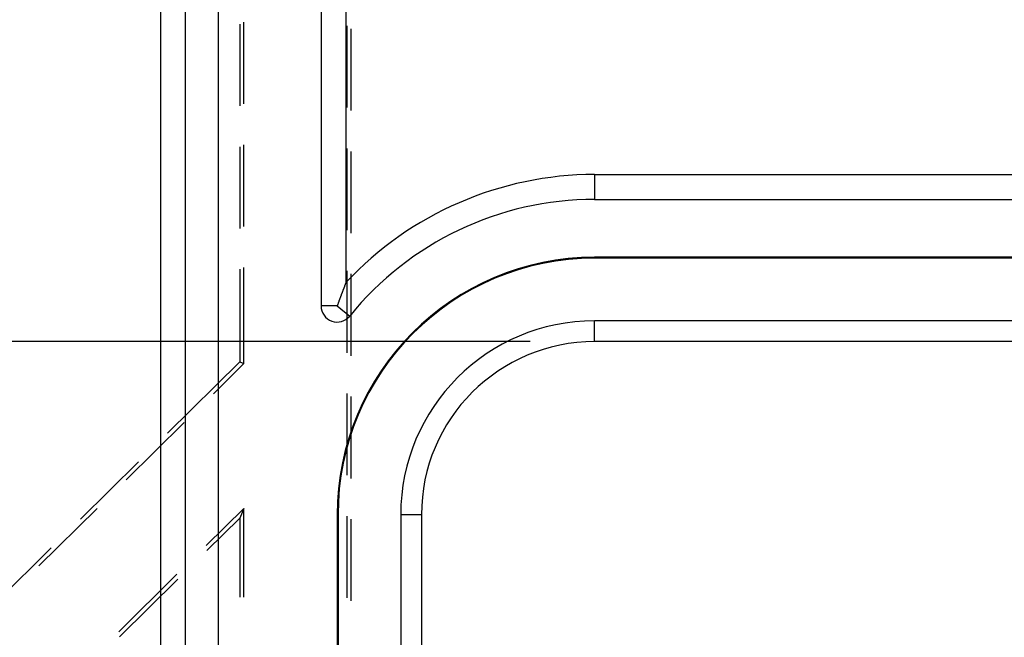
# Model space of a CAD drawing. Units: millimetres. Extents: x 0 to 841, y 0 to 594.
# Drawn here: x 95 to 114, y 524 to 536 of the extents above; entities that cross this region are included whole.
import ezdxf

# ---------------------------------------------------------------- set-up
doc = ezdxf.new("R2010")
doc.units = ezdxf.units.MM
doc.layers.add('LAYER_1', color=179, linetype='Continuous')
doc.layers.add('SLD-0', color=179, linetype='Continuous')

msp = doc.modelspace()

# ---------------------------------------------------------------- linework, layer by layer
at = {"layer": 'LAYER_1'}
msp.add_line((104.949, 529.99), (67.603, 529.99), dxfattribs=at)
at = {"layer": 'SLD-0'}
for p, q in [((97.775, 410.501), (97.775, 544.376)), ((98.251, 410.501), (98.251, 544.376)), ((98.887, 544.376), (98.887, 410.501)), ((100.887, 539.441), (100.887, 530.681)), ((101.37, 538.942), (101.37, 531.137)), ((99.306, 536.155), (99.306, 534.568)), ((99.387, 534.604), (99.387, 536.191)), ((101.387, 536.123), (101.387, 534.536)), ((101.468, 534.477), (101.468, 536.065)), ((99.306, 533.774), (99.306, 532.187)), ((99.387, 532.222), (99.387, 533.81)), ((101.387, 533.742), (101.387, 532.154)), ((101.468, 532.096), (101.468, 533.683)), ((106.199, 533.235), (106.199, 532.751)), ((106.199, 533.235), (120.949, 533.235)), ((106.199, 532.751), (120.949, 532.751)), ((106.199, 531.611), (106.199, 531.626)), ((120.949, 531.626), (106.199, 531.626)), ((120.949, 531.611), (106.199, 531.611)), ((99.306, 531.393), (99.306, 529.594)), ((99.387, 529.561), (99.387, 531.429)), ((101.387, 531.361), (101.387, 529.773)), ((101.468, 529.715), (101.468, 531.302)), ((101.351, 531.09), (101.349, 531.083)), ((101.354, 531.096), (101.351, 531.09)), ((101.357, 531.103), (101.354, 531.096)), ((101.359, 531.11), (101.357, 531.103)), ((101.362, 531.117), (101.359, 531.11)), ((101.365, 531.124), (101.362, 531.117)), ((101.367, 531.13), (101.365, 531.124)), ((101.37, 531.137), (101.367, 531.13)), ((101.279, 530.901), (101.277, 530.894)), ((101.282, 530.908), (101.279, 530.901)), ((101.285, 530.915), (101.282, 530.908)), ((101.287, 530.922), (101.285, 530.915)), ((101.29, 530.93), (101.287, 530.922)), ((101.293, 530.937), (101.29, 530.93)), ((101.295, 530.944), (101.293, 530.937)), ((101.298, 530.951), (101.295, 530.944)), ((101.301, 530.958), (101.298, 530.951)), ((101.303, 530.965), (101.301, 530.958)), ((101.306, 530.972), (101.303, 530.965)), ((101.309, 530.979), (101.306, 530.972)), ((101.311, 530.986), (101.309, 530.979)), ((101.314, 530.993), (101.311, 530.986)), ((101.317, 531), (101.314, 530.993)), ((101.319, 531.007), (101.317, 531)), ((101.322, 531.014), (101.319, 531.007)), ((101.325, 531.021), (101.322, 531.014)), ((101.327, 531.028), (101.325, 531.021)), ((101.33, 531.035), (101.327, 531.028)), ((101.333, 531.042), (101.33, 531.035)), ((101.335, 531.048), (101.333, 531.042)), ((101.338, 531.055), (101.335, 531.048)), ((101.341, 531.062), (101.338, 531.055)), ((101.343, 531.069), (101.341, 531.062)), ((101.346, 531.076), (101.343, 531.069)), ((101.349, 531.083), (101.346, 531.076)), ((101.21, 530.711), (101.207, 530.704)), ((101.213, 530.719), (101.21, 530.711)), ((101.215, 530.726), (101.213, 530.719)), ((101.218, 530.734), (101.215, 530.726)), ((101.221, 530.741), (101.218, 530.734)), ((101.223, 530.748), (101.221, 530.741)), ((101.226, 530.756), (101.223, 530.748)), ((101.229, 530.763), (101.226, 530.756)), ((101.231, 530.771), (101.229, 530.763)), ((101.234, 530.778), (101.231, 530.771)), ((101.237, 530.785), (101.234, 530.778)), ((101.239, 530.793), (101.237, 530.785)), ((101.242, 530.8), (101.239, 530.793)), ((101.245, 530.807), (101.242, 530.8)), ((101.247, 530.815), (101.245, 530.807)), ((101.25, 530.822), (101.247, 530.815)), ((101.253, 530.829), (101.25, 530.822)), ((101.255, 530.836), (101.253, 530.829)), ((101.258, 530.844), (101.255, 530.836)), ((101.261, 530.851), (101.258, 530.844)), ((101.263, 530.858), (101.261, 530.851)), ((101.266, 530.865), (101.263, 530.858)), ((101.269, 530.872), (101.266, 530.865)), ((101.271, 530.88), (101.269, 530.872)), ((101.274, 530.887), (101.271, 530.88)), ((101.277, 530.894), (101.274, 530.887)), ((101.199, 530.681), (100.887, 530.681)), ((101.202, 530.689), (101.199, 530.681)), ((101.199, 530.681), (101.442, 530.484)), ((101.205, 530.696), (101.202, 530.689)), ((101.207, 530.704), (101.205, 530.696)), ((120.949, 530.392), (106.199, 530.392)), ((106.199, 529.99), (106.199, 530.392)), ((120.949, 529.99), (106.199, 529.99)), ((99.306, 529.594), (97.906, 528.214)), ((98.794, 528.976), (99.387, 529.561)), ((99.306, 529.594), (99.387, 529.561)), ((101.387, 528.979), (101.387, 527.392)), ((101.468, 527.333), (101.468, 528.921)), ((97.099, 527.304), (98.229, 528.419)), ((97.341, 527.656), (96.211, 526.541)), ((95.404, 525.632), (96.534, 526.746)), ((99.387, 526.751), (98.652, 526.027)), ((99.387, 526.751), (99.306, 526.558)), ((99.387, 525.027), (99.387, 526.751)), ((98.669, 525.93), (99.306, 526.558)), ((99.306, 526.558), (99.306, 525.028)), ((101.215, 526.626), (101.199, 526.626)), ((101.199, 526.626), (101.199, 428.251)), ((101.215, 526.626), (101.215, 428.251)), ((101.387, 526.598), (101.387, 525.011)), ((101.468, 524.952), (101.468, 526.54)), ((102.434, 526.626), (102.434, 428.251)), ((102.836, 526.626), (102.434, 526.626)), ((102.836, 526.626), (102.836, 428.251)), ((95.646, 525.984), (94.516, 524.869)), ((98.087, 525.47), (96.957, 524.355)), ((96.974, 524.258), (98.104, 525.373))]:
    msp.add_line(p, q, dxfattribs=at)
for centre, radius, start, end in [((106.199, 526.626), 6.608, 90, 136.9527), ((106.199, 526.626), 6.125, 90, 140.9593), ((106.199, 526.626), 5, 90, 180), ((106.199, 526.626), 4.984, 90, 180), ((101.199, 530.681), 0.313, 180, 320.9593), ((106.199, 526.626), 3.766, 90, 180), ((106.199, 526.626), 3.363, 90, 180)]:
    msp.add_arc(centre, radius, start, end, dxfattribs=at)

doc.saveas('drawing.dxf')
